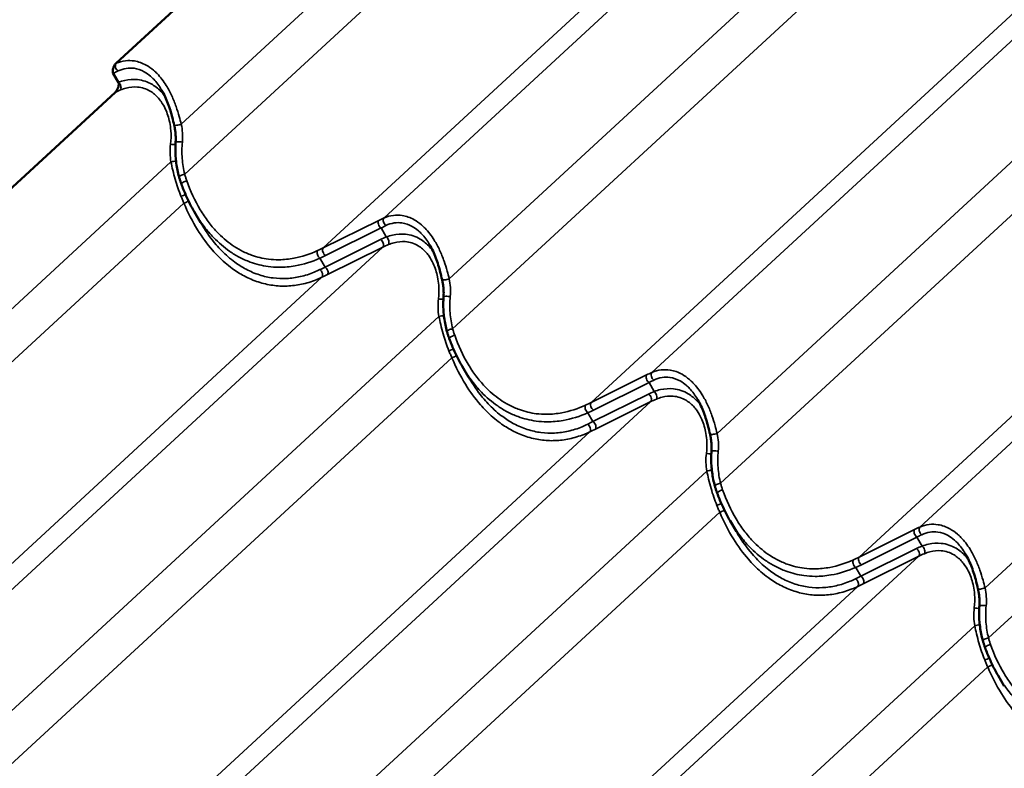
# Model space of a CAD drawing. Units: inches. Extents: x 0.6 to 33.8, y 0.4 to 21.4.
# Drawn here: x 23 to 25.7, y 14.2 to 16.3 of the extents above; entities that cross this region are included whole.
import ezdxf

# ---------------------------------------------------------------- set-up
doc = ezdxf.new("R2010")
doc.units = ezdxf.units.IN
doc.header["$LTSCALE"] = 2
doc.header["$MEASUREMENT"] = 0
doc.layers.add('Visible (ANSI)', color=7, linetype='Continuous', lineweight=50)
doc.layers.add('Visible Narrow (ANSI)', color=7, linetype='Continuous', lineweight=35)

msp = doc.modelspace()

# ---------------------------------------------------------------- linework, layer by layer
at = {"layer": 'Visible (ANSI)'}
for p, q in [((23.22704, 16.21682), (24.46971, 17.36369)), ((23.23349, 16.16315), (23.21887, 16.18833)), ((21.98144, 14.9877), (23.22411, 16.13457)), ((23.46477, 15.76834), (23.44702, 15.79891)), ((24.21901, 15.33288), (24.20127, 15.36344)), ((24.97326, 14.89741), (24.95552, 14.92798)), ((25.72751, 14.46195), (25.70976, 14.49251))]:
    msp.add_line(p, q, dxfattribs=at)
for points, knots in [([(23.22704, 16.21682), (23.2259, 16.21576), (23.22484, 16.21449), (23.22244, 16.21103), (23.22117, 16.2086), (23.21907, 16.20326), (23.21831, 16.20042), (23.21762, 16.19563), (23.21756, 16.19354), (23.21799, 16.19044), (23.21833, 16.18926), (23.21887, 16.18833)], [-0.67692789, -0.67692789, -0.67692789, -0.67692789, -0.56992604, -0.56992604, -0.40847275, -0.40847275, -0.23673795, -0.23673795, -0.09774039, -0.09774039, 0, 0, 0, 0]), ([(23.23349, 16.16315), (23.23402, 16.16223), (23.23433, 16.16107), (23.23467, 16.15783), (23.23447, 16.15548), (23.23331, 16.15022), (23.23232, 16.14736), (23.23002, 16.14244), (23.22878, 16.14026), (23.22637, 16.13693), (23.22527, 16.13564), (23.22411, 16.13457)], [-0.67692789, -0.67692789, -0.67692789, -0.67692789, -0.56992604, -0.56992604, -0.40847275, -0.40847275, -0.23673795, -0.23673795, -0.09774039, -0.09774039, 0, 0, 0, 0]), ([(23.39052, 16.0429), (23.38897, 16.04976), (23.38733, 16.05665), (23.3838, 16.07035), (23.38191, 16.07717), (23.37777, 16.09059), (23.37554, 16.0972), (23.37064, 16.11023), (23.36797, 16.11663), (23.36222, 16.12898), (23.35913, 16.13495), (23.35584, 16.14061)], [0, 0, 0, 0, 0.4142588, 0.4142588, 0.8285175, 0.8285175, 1.2427763, 1.2427763, 1.6570351, 1.6570351, 2.0712938, 2.0712938, 2.0712938, 2.0712938]), ([(23.39462, 15.99494), (23.39486, 15.99807), (23.39499, 16.00124), (23.39503, 16.00763), (23.39494, 16.01085), (23.39456, 16.01729), (23.39426, 16.0205), (23.39349, 16.02694), (23.39301, 16.03016), (23.39188, 16.03657), (23.39124, 16.03975), (23.39052, 16.0429)], [0, 0, 0, 0, 0.19988543, 0.19988543, 0.39977086, 0.39977086, 0.59965628, 0.59965628, 0.79954171, 0.79954171, 0.99942714, 0.99942714, 0.99942714, 0.99942714]), ([(23.40434, 15.89666), (23.4026, 15.9029), (23.40107, 15.90925), (23.39844, 15.92211), (23.39734, 15.92861), (23.39557, 15.94173), (23.3949, 15.94834), (23.39402, 15.96162), (23.3938, 15.96828), (23.39384, 15.98162), (23.3941, 15.98829), (23.39462, 15.99494)], [0, 0, 0, 0, 0.3648166, 0.3648166, 0.7296331, 0.7296331, 1.0944497, 1.0944497, 1.4592662, 1.4592662, 1.8240828, 1.8240828, 1.8240828, 1.8240828]), ([(23.41074, 15.87677), (23.41026, 15.87808), (23.4098, 15.87939), (23.40888, 15.88202), (23.40843, 15.88334), (23.40755, 15.88598), (23.40713, 15.88731), (23.40629, 15.88997), (23.40589, 15.8913), (23.4051, 15.89397), (23.40471, 15.89531), (23.40434, 15.89666)], [0, 0, 0, 0, 0.07817441, 0.07817441, 0.15634882, 0.15634882, 0.23452323, 0.23452323, 0.31269764, 0.31269764, 0.39087206, 0.39087206, 0.39087206, 0.39087206]), ([(23.44702, 15.79891), (23.44418, 15.8038), (23.44143, 15.80876), (23.43608, 15.81882), (23.43349, 15.82391), (23.42848, 15.83422), (23.42606, 15.83943), (23.42139, 15.84995), (23.41914, 15.85526), (23.41482, 15.86596), (23.41274, 15.87135), (23.41074, 15.87677)], [9.4185576, 9.4185576, 9.4185576, 9.4185576, 9.7525895, 9.7525895, 10.0866215, 10.0866215, 10.4206534, 10.4206534, 10.7546854, 10.7546854, 11.0887173, 11.0887173, 11.0887173, 11.0887173]), ([(24.14477, 15.60743), (24.14321, 15.61429), (24.14158, 15.62118), (24.13805, 15.63489), (24.13615, 15.64171), (24.13202, 15.65512), (24.12979, 15.66174), (24.12488, 15.67477), (24.12222, 15.68116), (24.11647, 15.69352), (24.11338, 15.69948), (24.11009, 15.70515)], [0, 0, 0, 0, 0.4142588, 0.4142588, 0.8285175, 0.8285175, 1.2427763, 1.2427763, 1.6570351, 1.6570351, 2.0712938, 2.0712938, 2.0712938, 2.0712938]), ([(24.14886, 15.55947), (24.14911, 15.5626), (24.14924, 15.56578), (24.14928, 15.57217), (24.14919, 15.57538), (24.1488, 15.58182), (24.14851, 15.58504), (24.14774, 15.59148), (24.14726, 15.5947), (24.14613, 15.6011), (24.14548, 15.60428), (24.14477, 15.60743)], [0, 0, 0, 0, 0.19988543, 0.19988543, 0.39977086, 0.39977086, 0.59965628, 0.59965628, 0.79954171, 0.79954171, 0.99942714, 0.99942714, 0.99942714, 0.99942714]), ([(24.15858, 15.46119), (24.15685, 15.46744), (24.15532, 15.47379), (24.15269, 15.48664), (24.15159, 15.49315), (24.14981, 15.50626), (24.14915, 15.51287), (24.14826, 15.52615), (24.14805, 15.53282), (24.14809, 15.54615), (24.14835, 15.55282), (24.14886, 15.55947)], [0, 0, 0, 0, 0.3648166, 0.3648166, 0.7296331, 0.7296331, 1.0944497, 1.0944497, 1.4592662, 1.4592662, 1.8240828, 1.8240828, 1.8240828, 1.8240828]), ([(24.16499, 15.44131), (24.16451, 15.44261), (24.16404, 15.44392), (24.16312, 15.44655), (24.16268, 15.44787), (24.1618, 15.45052), (24.16137, 15.45184), (24.16054, 15.4545), (24.16013, 15.45584), (24.15934, 15.45851), (24.15896, 15.45985), (24.15858, 15.46119)], [0, 0, 0, 0, 0.07817441, 0.07817441, 0.15634882, 0.15634882, 0.23452323, 0.23452323, 0.31269764, 0.31269764, 0.39087206, 0.39087206, 0.39087206, 0.39087206]), ([(24.20127, 15.36344), (24.19843, 15.36833), (24.19567, 15.37329), (24.19033, 15.38335), (24.18774, 15.38845), (24.18273, 15.39876), (24.18031, 15.40397), (24.17564, 15.41449), (24.17339, 15.4198), (24.16906, 15.4305), (24.16698, 15.43589), (24.16499, 15.44131)], [9.4185576, 9.4185576, 9.4185576, 9.4185576, 9.7525895, 9.7525895, 10.0866215, 10.0866215, 10.4206534, 10.4206534, 10.7546854, 10.7546854, 11.0887173, 11.0887173, 11.0887173, 11.0887173]), ([(24.89902, 15.17197), (24.89746, 15.17883), (24.89583, 15.18572), (24.8923, 15.19943), (24.8904, 15.20624), (24.88627, 15.21966), (24.88403, 15.22627), (24.87913, 15.2393), (24.87647, 15.2457), (24.87072, 15.25805), (24.86763, 15.26402), (24.86434, 15.26968)], [0, 0, 0, 0, 0.4142588, 0.4142588, 0.8285175, 0.8285175, 1.2427763, 1.2427763, 1.6570351, 1.6570351, 2.0712938, 2.0712938, 2.0712938, 2.0712938]), ([(24.90311, 15.12401), (24.90335, 15.12714), (24.90348, 15.13031), (24.90352, 15.1367), (24.90343, 15.13992), (24.90305, 15.14636), (24.90276, 15.14957), (24.90198, 15.15601), (24.9015, 15.15923), (24.90038, 15.16564), (24.89973, 15.16882), (24.89902, 15.17197)], [0, 0, 0, 0, 0.19988543, 0.19988543, 0.39977086, 0.39977086, 0.59965628, 0.59965628, 0.79954171, 0.79954171, 0.99942714, 0.99942714, 0.99942714, 0.99942714]), ([(24.91283, 15.02573), (24.9111, 15.03197), (24.90957, 15.03832), (24.90694, 15.05118), (24.90583, 15.05768), (24.90406, 15.0708), (24.90339, 15.07741), (24.90251, 15.09069), (24.9023, 15.09735), (24.90234, 15.11069), (24.9026, 15.11736), (24.90311, 15.12401)], [0, 0, 0, 0, 0.3648166, 0.3648166, 0.7296331, 0.7296331, 1.0944497, 1.0944497, 1.4592662, 1.4592662, 1.8240828, 1.8240828, 1.8240828, 1.8240828]), ([(24.91924, 15.00584), (24.91876, 15.00715), (24.91829, 15.00846), (24.91737, 15.01109), (24.91692, 15.01241), (24.91605, 15.01505), (24.91562, 15.01638), (24.91479, 15.01904), (24.91438, 15.02037), (24.91359, 15.02304), (24.91321, 15.02438), (24.91283, 15.02573)], [0, 0, 0, 0, 0.07817441, 0.07817441, 0.15634882, 0.15634882, 0.23452323, 0.23452323, 0.31269764, 0.31269764, 0.39087206, 0.39087206, 0.39087206, 0.39087206]), ([(24.95552, 14.92798), (24.95268, 14.93287), (24.94992, 14.93783), (24.94458, 14.94789), (24.94199, 14.95298), (24.93698, 14.96329), (24.93456, 14.9685), (24.92989, 14.97903), (24.92764, 14.98433), (24.92331, 14.99503), (24.92123, 15.00042), (24.91924, 15.00584)], [9.4185576, 9.4185576, 9.4185576, 9.4185576, 9.7525895, 9.7525895, 10.0866215, 10.0866215, 10.4206534, 10.4206534, 10.7546854, 10.7546854, 11.0887173, 11.0887173, 11.0887173, 11.0887173]), ([(25.65326, 14.7365), (25.65171, 14.74336), (25.65008, 14.75025), (25.64655, 14.76396), (25.64465, 14.77078), (25.64052, 14.78419), (25.63828, 14.79081), (25.63338, 14.80384), (25.63071, 14.81023), (25.62496, 14.82259), (25.62188, 14.82855), (25.61858, 14.83422)], [0, 0, 0, 0, 0.4142588, 0.4142588, 0.8285175, 0.8285175, 1.2427763, 1.2427763, 1.6570351, 1.6570351, 2.0712938, 2.0712938, 2.0712938, 2.0712938]), ([(25.65736, 14.68854), (25.6576, 14.69167), (25.65773, 14.69485), (25.65777, 14.70124), (25.65768, 14.70445), (25.6573, 14.71089), (25.657, 14.71411), (25.65623, 14.72055), (25.65575, 14.72377), (25.65462, 14.73017), (25.65398, 14.73335), (25.65326, 14.7365)], [0, 0, 0, 0, 0.19988543, 0.19988543, 0.39977086, 0.39977086, 0.59965628, 0.59965628, 0.79954171, 0.79954171, 0.99942714, 0.99942714, 0.99942714, 0.99942714]), ([(25.66708, 14.59026), (25.66534, 14.59651), (25.66381, 14.60286), (25.66118, 14.61571), (25.66008, 14.62222), (25.65831, 14.63533), (25.65764, 14.64195), (25.65676, 14.65522), (25.65654, 14.66189), (25.65659, 14.67522), (25.65684, 14.68189), (25.65736, 14.68854)], [0, 0, 0, 0, 0.3648166, 0.3648166, 0.7296331, 0.7296331, 1.0944497, 1.0944497, 1.4592662, 1.4592662, 1.8240828, 1.8240828, 1.8240828, 1.8240828]), ([(25.67349, 14.57038), (25.67301, 14.57169), (25.67254, 14.573), (25.67162, 14.57562), (25.67117, 14.57694), (25.67029, 14.57959), (25.66987, 14.58091), (25.66903, 14.58357), (25.66863, 14.58491), (25.66784, 14.58758), (25.66745, 14.58892), (25.66708, 14.59026)], [0, 0, 0, 0, 0.07817441, 0.07817441, 0.15634882, 0.15634882, 0.23452323, 0.23452323, 0.31269764, 0.31269764, 0.39087206, 0.39087206, 0.39087206, 0.39087206]), ([(25.70976, 14.49251), (25.70693, 14.4974), (25.70417, 14.50237), (25.69882, 14.51242), (25.69623, 14.51752), (25.69122, 14.52783), (25.6888, 14.53304), (25.68413, 14.54356), (25.68188, 14.54887), (25.67756, 14.55957), (25.67548, 14.56496), (25.67349, 14.57038)], [9.4185576, 9.4185576, 9.4185576, 9.4185576, 9.7525895, 9.7525895, 10.0866215, 10.0866215, 10.4206534, 10.4206534, 10.7546854, 10.7546854, 11.0887173, 11.0887173, 11.0887173, 11.0887173])]:
    msp.add_open_spline(points, degree=3, knots=knots, dxfattribs=at)
at = {"layer": 'Visible Narrow (ANSI)'}
for p, q in [((23.41059, 16.04519), (24.62718, 17.16799)), ((23.42029, 15.90446), (24.66358, 17.05191)), ((23.98128, 15.78135), (25.22396, 16.92823)), ((23.81006, 15.69671), (25.05227, 16.84315)), ((24.16484, 15.60972), (25.38143, 16.73253)), ((24.17453, 15.469), (25.41783, 16.61645)), ((24.73553, 15.34589), (25.97821, 16.49276)), ((24.56431, 15.26125), (25.80651, 16.40769)), ((24.91909, 15.17426), (26.13568, 16.29706)), ((24.92878, 15.03354), (26.17208, 16.18098)), ((25.48978, 14.91042), (26.73246, 16.0573)), ((25.31855, 14.82578), (26.56076, 15.97222)), ((22.16499, 14.81607), (23.38158, 15.93887)), ((25.67333, 14.73879), (26.88993, 15.8616)), ((22.17468, 14.67534), (23.41798, 15.82279)), ((23.96635, 15.77429), (23.81006, 15.69671)), ((23.81683, 15.67529), (23.97312, 15.75287)), ((23.98773, 15.72769), (23.97312, 15.75287)), ((25.68303, 14.59807), (26.92633, 15.74552)), ((23.97159, 15.72053), (23.8153, 15.64295)), ((22.73568, 14.55223), (23.97836, 15.69911)), ((23.82207, 15.62153), (23.97836, 15.69911)), ((23.8153, 15.64295), (23.80091, 15.66775)), ((22.56446, 14.46759), (23.80666, 15.61403)), ((22.91924, 14.3806), (24.13583, 15.50341)), ((22.92893, 14.23988), (24.17223, 15.38733)), ((24.72059, 15.33882), (24.56431, 15.26125)), ((24.57108, 15.23983), (24.72736, 15.3174)), ((24.74198, 15.29222), (24.72736, 15.3174)), ((24.72584, 15.28506), (24.56955, 15.20749)), ((23.48993, 14.11677), (24.73261, 15.26364)), ((24.57632, 15.18607), (24.73261, 15.26364)), ((24.56955, 15.20749), (24.55515, 15.23229)), ((23.3187, 14.03213), (24.56091, 15.17857)), ((23.67348, 13.94514), (24.89008, 15.06794)), ((23.68318, 13.80441), (24.92648, 14.95186)), ((25.47484, 14.90336), (25.31855, 14.82578)), ((25.32532, 14.80436), (25.48161, 14.88194)), ((25.49623, 14.85676), (25.48161, 14.88194)), ((25.48008, 14.8496), (25.3238, 14.77202)), ((24.24418, 13.6813), (25.48685, 14.82818)), ((25.33057, 14.7506), (25.48685, 14.82818)), ((25.3238, 14.77202), (25.3094, 14.79682)), ((24.07295, 13.59666), (25.31516, 14.7431)), ((24.42773, 13.50967), (25.64432, 14.63248)), ((24.43743, 13.36895), (25.68072, 14.5164))]:
    msp.add_line(p, q, dxfattribs=at)
for centre, major_axis, ratio, start_param, end_param in [((23.23487, 16.20646), (-0.00546, 0.01217), 0.6928769, 0.319948, 2.3367105), ((23.16674, 16.10066), (0.14874, 0.10935), 0.2501689, 0.9385161, 1.0369914), ((23.23243, 16.15209), (0.00491, -0.0124), 0.5661816, 0.3901961, 2.4069586), ((23.41209, 16.0659), (-0.23963, 0.00841), 0.4251833, 5.530518, 5.6289933), ((23.40352, 16.04585), (-0.013, -0.00295), 0.1917513, 0, 2.1012265), ((23.40791, 15.99391), (-0.01329, 0.00103), 0.133292, 4.2739835, 6.2831853), ((23.38576, 15.99027), (0.01328, -0.00123), 0.1683981, 4.3042873, 5.4131218), ((23.38865, 15.93821), (-0.0131, -0.00251), 0.1724232, 4.113974, 5.2489826), ((23.41718, 15.90023), (-0.01285, -0.00357), 0.2563511, 4.3979453, 6.2831853), ((23.42326, 15.88137), (-0.01251, -0.0046), 0.26526, 4.3946604, 6.2831853), ((23.4136, 15.84577), (0.01244, 0.00479), 0.1435982, 4.3399422, 5.444056), ((23.42109, 15.82703), (-0.01232, -0.00511), 0.2170002, 1.2274348, 2.4108061), ((23.97418, 15.76393), (-0.00593, 0.01194), 0.6230028, 0.2941477, 2.357251), ((23.91316, 15.67555), (-0.16005, -0.11639), 0.2854836, 4.0777804, 4.1762557), ((23.98912, 15.77099), (-0.00546, 0.01217), 0.6928769, 0.319948, 2.3367105), ((23.92099, 15.66519), (0.14874, 0.10935), 0.2501689, 0.9385161, 1.0369914), ((24.1674, 15.64149), (-0.24934, 0.01791), 0.4358715, 5.5477988, 5.6462742), ((23.97053, 15.70947), (0.00593, -0.01194), 0.6230028, 0.2941477, 2.357251), ((23.98667, 15.71663), (0.00491, -0.0124), 0.5661816, 0.3901961, 2.4069586), ((23.80197, 15.67881), (-0.00549, 0.01215), 0.5995924, 0.3353752, 2.3795557), ((23.34063, 15.87899), (0.59805, -0.0341), 0.4317179, 5.5980132, 5.6392193), ((23.81789, 15.68635), (-0.00593, 0.01194), 0.6230028, 0.2941477, 2.357251), ((24.16634, 15.63043), (-0.23963, 0.00841), 0.4251833, 5.530518, 5.6289933), ((23.33957, 15.86793), (0.60773, -0.04366), 0.4358715, 5.605068, 5.6462742), ((23.94388, 15.87254), (-0.37879, -0.27664), 0.271582, 0.9943318, 1.035538), ((23.79883, 15.62439), (0.00574, -0.01204), 0.6534032, 0.3042516, 2.3484321), ((23.81424, 15.63189), (0.00593, -0.01194), 0.6230028, 0.2941477, 2.357251), ((23.95171, 15.86218), (0.39009, 0.28368), 0.2854836, 4.1350495, 4.1762557), ((24.15777, 15.61038), (-0.013, -0.00295), 0.1917513, 0, 2.1012265), ((24.14001, 15.5548), (0.01328, -0.00123), 0.1683981, 4.3042873, 5.4131218), ((24.16216, 15.55844), (-0.01329, 0.00103), 0.133292, 4.2739835, 6.2831853), ((24.1429, 15.50275), (-0.0131, -0.00251), 0.1724232, 4.113974, 5.2489826), ((24.17143, 15.46476), (-0.01285, -0.00357), 0.2563511, 4.3979453, 6.2831853), ((24.17751, 15.44591), (-0.01251, -0.0046), 0.26526, 4.3946604, 6.2831853), ((24.16785, 15.41031), (0.01244, 0.00479), 0.1435982, 4.3399422, 5.444056), ((24.17533, 15.39156), (-0.01232, -0.00511), 0.2170002, 1.2274348, 2.4108061), ((24.72842, 15.32846), (-0.00593, 0.01194), 0.6230028, 0.2941477, 2.357251), ((24.6674, 15.24009), (-0.16005, -0.11639), 0.2854836, 4.0777804, 4.1762557), ((24.74336, 15.33553), (-0.00546, 0.01217), 0.6928769, 0.319948, 2.3367105), ((24.67523, 15.22973), (0.14874, 0.10935), 0.2501689, 0.9385161, 1.0369914), ((24.92165, 15.20603), (-0.24934, 0.01791), 0.4358715, 5.5477988, 5.6462742), ((24.72478, 15.274), (0.00593, -0.01194), 0.6230028, 0.2941477, 2.357251), ((24.74092, 15.28116), (0.00491, -0.0124), 0.5661816, 0.3901961, 2.4069586), ((24.55621, 15.24335), (-0.00549, 0.01215), 0.5995924, 0.3353752, 2.3795557), ((24.09487, 15.44352), (0.59805, -0.0341), 0.4317179, 5.5980132, 5.6392193), ((24.57214, 15.25089), (-0.00593, 0.01194), 0.6230028, 0.2941477, 2.357251), ((24.92059, 15.19497), (-0.23963, 0.00841), 0.4251833, 5.530518, 5.6289933), ((24.09381, 15.43246), (0.60773, -0.04366), 0.4358715, 5.605068, 5.6462742), ((24.69813, 15.43708), (-0.37879, -0.27664), 0.271582, 0.9943318, 1.035538), ((24.55308, 15.18893), (0.00574, -0.01204), 0.6534032, 0.3042516, 2.3484321), ((24.56849, 15.19643), (0.00593, -0.01194), 0.6230028, 0.2941477, 2.357251), ((24.70596, 15.42672), (0.39009, 0.28368), 0.2854836, 4.1350495, 4.1762557), ((24.91202, 15.17492), (-0.013, -0.00295), 0.1917513, 0, 2.1012265), ((24.89425, 15.11934), (0.01328, -0.00123), 0.1683981, 4.3042873, 5.4131218), ((24.9164, 15.12298), (-0.01329, 0.00103), 0.133292, 4.2739835, 6.2831853), ((24.89714, 15.06728), (-0.0131, -0.00251), 0.1724232, 4.113974, 5.2489826), ((24.92568, 15.0293), (-0.01285, -0.00357), 0.2563511, 4.3979453, 6.2831853), ((24.93175, 15.01044), (-0.01251, -0.0046), 0.26526, 4.3946604, 6.2831853), ((24.9221, 14.97484), (0.01244, 0.00479), 0.1435982, 4.3399422, 5.444056), ((24.92958, 14.9561), (-0.01232, -0.00511), 0.2170002, 1.2274348, 2.4108061), ((25.48267, 14.893), (-0.00593, 0.01194), 0.6230028, 0.2941477, 2.357251), ((25.42165, 14.80462), (-0.16005, -0.11639), 0.2854836, 4.0777804, 4.1762557), ((25.42948, 14.79426), (0.14874, 0.10935), 0.2501689, 0.9385161, 1.0369914), ((25.49761, 14.90006), (-0.00546, 0.01217), 0.6928769, 0.319948, 2.3367105), ((25.67589, 14.77056), (-0.24934, 0.01791), 0.4358715, 5.5477988, 5.6462742), ((25.47902, 14.83854), (0.00593, -0.01194), 0.6230028, 0.2941477, 2.357251), ((25.67483, 14.7595), (-0.23963, 0.00841), 0.4251833, 5.530518, 5.6289933), ((25.49517, 14.8457), (0.00491, -0.0124), 0.5661816, 0.3901961, 2.4069586), ((25.31046, 14.80788), (-0.00549, 0.01215), 0.5995924, 0.3353752, 2.3795557), ((24.84912, 15.00806), (0.59805, -0.0341), 0.4317179, 5.5980132, 5.6392193), ((24.84806, 14.997), (0.60773, -0.04366), 0.4358715, 5.605068, 5.6462742), ((25.32638, 14.81542), (-0.00593, 0.01194), 0.6230028, 0.2941477, 2.357251), ((25.45238, 15.00161), (-0.37879, -0.27664), 0.271582, 0.9943318, 1.035538), ((25.30733, 14.75346), (0.00574, -0.01204), 0.6534032, 0.3042516, 2.3484321), ((25.46021, 14.99125), (0.39009, 0.28368), 0.2854836, 4.1350495, 4.1762557), ((25.32274, 14.76096), (0.00593, -0.01194), 0.6230028, 0.2941477, 2.357251), ((25.66627, 14.73945), (-0.013, -0.00295), 0.1917513, 0, 2.1012265), ((25.6485, 14.68387), (0.01328, -0.00123), 0.1683981, 4.3042873, 5.4131218), ((25.67065, 14.68751), (-0.01329, 0.00103), 0.133292, 4.2739835, 6.2831853), ((25.65139, 14.63182), (-0.0131, -0.00251), 0.1724232, 4.113974, 5.2489826), ((25.67993, 14.59383), (-0.01285, -0.00357), 0.2563511, 4.3979453, 6.2831853), ((25.686, 14.57498), (-0.01251, -0.0046), 0.26526, 4.3946604, 6.2831853), ((25.67635, 14.53938), (0.01244, 0.00479), 0.1435982, 4.3399422, 5.444056), ((25.68383, 14.52064), (-0.01232, -0.00511), 0.2170002, 1.2274348, 2.4108061)]:
    msp.add_ellipse(centre, major_axis=major_axis, ratio=ratio, start_param=start_param, end_param=end_param, dxfattribs=at)
for points, knots in [([(23.41059, 16.04519), (23.40879, 16.05237), (23.40689, 16.05963), (23.40217, 16.07635), (23.39924, 16.08581), (23.39236, 16.10541), (23.38828, 16.11568), (23.37912, 16.13555), (23.37403, 16.14514), (23.36079, 16.16653), (23.35212, 16.1779), (23.34258, 16.18768), (23.33932, 16.19101), (23.33596, 16.19416), (23.32594, 16.20272), (23.31897, 16.20762), (23.30101, 16.21764), (23.28974, 16.2216), (23.27009, 16.22479), (23.26167, 16.22495), (23.24423, 16.22292), (23.23532, 16.22042), (23.22704, 16.21682)], [0, 0, 0, 0, 0.4048175, 0.4048175, 0.9326163, 0.9326163, 1.5189829, 1.5189829, 2.1053547, 2.1053547, 2.9116895, 2.9116895, 2.9116895, 3.1870715, 3.1870715, 3.7180243, 3.7180243, 4.5242663, 4.5242663, 5.1374022, 5.1374022, 5.823379, 5.823379, 5.823379, 5.823379]), ([(23.23257, 16.1953), (23.23981, 16.19882), (23.24759, 16.20134), (23.26278, 16.20367), (23.27011, 16.20376), (23.28718, 16.20138), (23.29695, 16.19808), (23.31248, 16.18943), (23.3185, 16.18516), (23.32714, 16.17762), (23.33002, 16.17485), (23.33283, 16.17189), (23.34104, 16.16324), (23.34846, 16.15311), (23.35529, 16.14156), (23.35557, 16.14109), (23.35584, 16.14061)], [-5.823379, -5.823379, -5.823379, -5.823379, -5.1374022, -5.1374022, -4.5242663, -4.5242663, -3.7180243, -3.7180243, -3.1870715, -3.1870715, -2.9116895, -2.9116895, -2.9116895, -2.1053547, -2.1053547, -2.0712938, -2.0712938, -2.0712938, -2.0712938]), ([(23.36467, 16.12371), (23.36195, 16.12742), (23.35907, 16.13099), (23.35603, 16.13437), (23.34796, 16.14336), (23.33882, 16.15099), (23.3162, 16.16455), (23.30188, 16.16929), (23.2756, 16.17205), (23.2634, 16.1712), (23.24535, 16.16716), (23.23937, 16.16535), (23.23349, 16.16315)], [2.6356022, 2.6356022, 2.6356022, 2.6356022, 2.9116339, 2.9116339, 2.9116339, 3.6459456, 3.6459456, 4.618986, 4.618986, 5.4208279, 5.4208279, 5.8232678, 5.8232678, 5.8232678, 5.8232678]), ([(23.23964, 16.14168), (23.24483, 16.14382), (23.2501, 16.14561), (23.26596, 16.14973), (23.27665, 16.15081), (23.29958, 16.14896), (23.31203, 16.14502), (23.33157, 16.13327), (23.33943, 16.12657), (23.34634, 16.11861), (23.34903, 16.11551), (23.35157, 16.11223), (23.35829, 16.10256), (23.36218, 16.09575), (23.37108, 16.07664), (23.3752, 16.06375), (23.37944, 16.04272), (23.38052, 16.03494), (23.38211, 16.01447), (23.38191, 16.00152), (23.3803, 15.9887)], [-5.8232678, -5.8232678, -5.8232678, -5.8232678, -5.4208279, -5.4208279, -4.618986, -4.618986, -3.6459456, -3.6459456, -2.9116339, -2.9116339, -2.9116339, -2.6258006, -2.6258006, -2.1066437, -2.1066437, -1.2549889, -1.2549889, -0.7736647, -0.7736647, 0, 0, 0, 0]), ([(23.41368, 15.99508), (23.41455, 16.00357), (23.41463, 16.01223), (23.41346, 16.02902), (23.41224, 16.03726), (23.41059, 16.04519)], [0, 0, 0, 0, 0.50590823, 0.50590823, 0.99942714, 0.99942714, 0.99942714, 0.99942714]), ([(23.42029, 15.90446), (23.41848, 15.91163), (23.41697, 15.91896), (23.41457, 15.93385), (23.41368, 15.94141), (23.41311, 15.94903), (23.41254, 15.95666), (23.41229, 15.96434), (23.41247, 15.97972), (23.41289, 15.98742), (23.41368, 15.99508)], [0, 0, 0, 0, 0.4560207, 0.4560207, 0.9120414, 0.9120414, 0.9120414, 1.3680621, 1.3680621, 1.8240828, 1.8240828, 1.8240828, 1.8240828]), ([(23.3803, 15.9887), (23.37926, 15.98042), (23.37888, 15.97195), (23.37937, 15.95524), (23.38024, 15.9469), (23.38158, 15.93887)], [-0.99943129, -0.99943129, -0.99943129, -0.99943129, -0.4990595, -0.4990595, 0, 0, 0, 0]), ([(23.38158, 15.93887), (23.38318, 15.9313), (23.38487, 15.92368), (23.38875, 15.90742), (23.39098, 15.89875), (23.39344, 15.89011), (23.39574, 15.882), (23.39824, 15.87392), (23.40365, 15.85796), (23.40657, 15.85009), (23.40972, 15.84237)], [-1.8293764, -1.8293764, -1.8293764, -1.8293764, -1.4011872, -1.4011872, -0.9146882, -0.9146882, -0.9146882, -0.4573441, -0.4573441, 0, 0, 0, 0]), ([(23.42601, 15.88597), (23.42493, 15.889), (23.42392, 15.89206), (23.42201, 15.89823), (23.42111, 15.90134), (23.42029, 15.90446)], [0, 0, 0, 0, 0.19543603, 0.19543603, 0.39087206, 0.39087206, 0.39087206, 0.39087206]), ([(23.79438, 15.6892), (23.77284, 15.67935), (23.75047, 15.67196), (23.71376, 15.66508), (23.69955, 15.66365), (23.67556, 15.66346), (23.66568, 15.66401), (23.6397, 15.66725), (23.62369, 15.67107), (23.59821, 15.68027), (23.58838, 15.68462), (23.57879, 15.6897), (23.57024, 15.69422), (23.56188, 15.69932), (23.53854, 15.71551), (23.52403, 15.72805), (23.50193, 15.75133), (23.49372, 15.76108), (23.47815, 15.78186), (23.4708, 15.79287), (23.4489, 15.82961), (23.43619, 15.85728), (23.42601, 15.88597)], [0, 0, 0, 0, 1.7154898, 1.7154898, 2.7879387, 2.7879387, 3.5348152, 3.5348152, 4.7596262, 4.7596262, 5.5443587, 5.5443587, 5.5443587, 6.2432555, 6.2432555, 7.5539022, 7.5539022, 8.3977217, 8.3977217, 9.2415412, 9.2415412, 11.0887173, 11.0887173, 11.0887173, 11.0887173]), ([(23.40972, 15.84237), (23.41106, 15.83907), (23.41242, 15.83578), (23.41518, 15.82926), (23.41657, 15.82601), (23.41798, 15.82279)], [-0.39087206, -0.39087206, -0.39087206, -0.39087206, -0.19543603, -0.19543603, 0, 0, 0, 0]), ([(23.41798, 15.82279), (23.42908, 15.79678), (23.44192, 15.77154), (23.46921, 15.72732), (23.4833, 15.70796), (23.50368, 15.68454), (23.50905, 15.67874), (23.52706, 15.66052), (23.54025, 15.64908), (23.56484, 15.63109), (23.57615, 15.62397), (23.58768, 15.61783), (23.60064, 15.61093), (23.61388, 15.60526), (23.64074, 15.59643), (23.65434, 15.59328), (23.68145, 15.58949), (23.69507, 15.58882), (23.72215, 15.58986), (23.73561, 15.59158), (23.76297, 15.59737), (23.77684, 15.60162), (23.79579, 15.60911), (23.80126, 15.61148), (23.80666, 15.61403)], [-11.0888643, -11.0888643, -11.0888643, -11.0888643, -9.4745851, -9.4745851, -8.0476508, -8.0476508, -7.5557439, -7.5557439, -6.4386327, -6.4386327, -5.5444321, -5.5444321, -5.5444321, -4.5387762, -4.5387762, -3.5331203, -3.5331203, -2.5274644, -2.5274644, -1.5218085, -1.5218085, -0.4443784, -0.4443784, 0, 0, 0, 0]), ([(23.44702, 15.79891), (23.44851, 15.79634), (23.45003, 15.79379), (23.45889, 15.77922), (23.46672, 15.7677), (23.48329, 15.74595), (23.49201, 15.73573), (23.51549, 15.7113), (23.53089, 15.6981), (23.55562, 15.68102), (23.56447, 15.67562), (23.57352, 15.67083), (23.58367, 15.66544), (23.59407, 15.66081), (23.62101, 15.65095), (23.63792, 15.64679), (23.66534, 15.64312), (23.67577, 15.64243), (23.70107, 15.64234), (23.71605, 15.64365), (23.75472, 15.65037), (23.77825, 15.65777), (23.80091, 15.66775)], [-9.4185576, -9.4185576, -9.4185576, -9.4185576, -9.2415412, -9.2415412, -8.3977217, -8.3977217, -7.5539022, -7.5539022, -6.2432555, -6.2432555, -5.5443587, -5.5443587, -5.5443587, -4.7596262, -4.7596262, -3.5348152, -3.5348152, -2.7879387, -2.7879387, -1.7154898, -1.7154898, 0, 0, 0, 0]), ([(24.16484, 15.60972), (24.16304, 15.6169), (24.16114, 15.62416), (24.15642, 15.64088), (24.15349, 15.65034), (24.14661, 15.66995), (24.14253, 15.68022), (24.13337, 15.70008), (24.12828, 15.70968), (24.11503, 15.73107), (24.10637, 15.74244), (24.09682, 15.75221), (24.09356, 15.75555), (24.09021, 15.75869), (24.08018, 15.76726), (24.07322, 15.77215), (24.05526, 15.78217), (24.04399, 15.78613), (24.02434, 15.78933), (24.01591, 15.78949), (23.99848, 15.78745), (23.98957, 15.78496), (23.98128, 15.78135)], [0, 0, 0, 0, 0.4048175, 0.4048175, 0.9326163, 0.9326163, 1.5189829, 1.5189829, 2.1053547, 2.1053547, 2.9116895, 2.9116895, 2.9116895, 3.1870715, 3.1870715, 3.7180243, 3.7180243, 4.5242663, 4.5242663, 5.1374022, 5.1374022, 5.823379, 5.823379, 5.823379, 5.823379]), ([(23.80041, 15.63551), (23.79528, 15.63299), (23.79008, 15.63064), (23.7721, 15.62321), (23.75894, 15.61896), (23.73298, 15.61306), (23.72022, 15.61126), (23.69456, 15.60995), (23.68165, 15.61044), (23.65599, 15.61379), (23.64312, 15.61667), (23.61771, 15.62488), (23.6052, 15.63019), (23.59295, 15.6367), (23.58206, 15.64249), (23.57139, 15.64923), (23.54818, 15.66629), (23.53574, 15.67717), (23.51877, 15.69453), (23.51372, 15.70006), (23.49453, 15.72241), (23.48129, 15.7409), (23.46774, 15.76327), (23.46625, 15.7658), (23.46477, 15.76834)], [0, 0, 0, 0, 0.4443784, 0.4443784, 1.5218085, 1.5218085, 2.5274644, 2.5274644, 3.5331203, 3.5331203, 4.5387762, 4.5387762, 5.5444321, 5.5444321, 5.5444321, 6.4386327, 6.4386327, 7.5557439, 7.5557439, 8.0476508, 8.0476508, 9.4745851, 9.4745851, 9.6547555, 9.6547555, 9.6547555, 9.6547555]), ([(23.98682, 15.75983), (23.99406, 15.76335), (24.00183, 15.76587), (24.01702, 15.76821), (24.02436, 15.76829), (24.04143, 15.76591), (24.0512, 15.76261), (24.06673, 15.75396), (24.07274, 15.74969), (24.08139, 15.74216), (24.08427, 15.73938), (24.08707, 15.73643), (24.09528, 15.72777), (24.10271, 15.71764), (24.10954, 15.70609), (24.10982, 15.70562), (24.11009, 15.70515)], [-5.823379, -5.823379, -5.823379, -5.823379, -5.1374022, -5.1374022, -4.5242663, -4.5242663, -3.7180243, -3.7180243, -3.1870715, -3.1870715, -2.9116895, -2.9116895, -2.9116895, -2.1053547, -2.1053547, -2.0712938, -2.0712938, -2.0712938, -2.0712938]), ([(24.11892, 15.68824), (24.1162, 15.69196), (24.11331, 15.69552), (24.11028, 15.6989), (24.10221, 15.70789), (24.09307, 15.71553), (24.07045, 15.72909), (24.05612, 15.73382), (24.02985, 15.73659), (24.01765, 15.73574), (23.9996, 15.73169), (23.99362, 15.72989), (23.98773, 15.72769)], [2.6356022, 2.6356022, 2.6356022, 2.6356022, 2.9116339, 2.9116339, 2.9116339, 3.6459456, 3.6459456, 4.618986, 4.618986, 5.4208279, 5.4208279, 5.8232678, 5.8232678, 5.8232678, 5.8232678]), ([(23.99389, 15.70622), (23.99908, 15.70836), (24.00434, 15.71015), (24.02021, 15.71427), (24.03089, 15.71535), (24.05383, 15.7135), (24.06627, 15.70955), (24.08582, 15.69781), (24.09368, 15.6911), (24.10059, 15.68314), (24.10327, 15.68005), (24.10582, 15.67676), (24.11254, 15.6671), (24.11642, 15.66028), (24.12532, 15.64118), (24.12944, 15.62829), (24.13369, 15.60725), (24.13477, 15.59947), (24.13636, 15.579), (24.13616, 15.56605), (24.13455, 15.55324)], [-5.8232678, -5.8232678, -5.8232678, -5.8232678, -5.4208279, -5.4208279, -4.618986, -4.618986, -3.6459456, -3.6459456, -2.9116339, -2.9116339, -2.9116339, -2.6258006, -2.6258006, -2.1066437, -2.1066437, -1.2549889, -1.2549889, -0.7736647, -0.7736647, 0, 0, 0, 0]), ([(24.16792, 15.55961), (24.1688, 15.5681), (24.16888, 15.57676), (24.16771, 15.59356), (24.16649, 15.60179), (24.16484, 15.60972)], [0, 0, 0, 0, 0.50590823, 0.50590823, 0.99942714, 0.99942714, 0.99942714, 0.99942714]), ([(24.13455, 15.55324), (24.13351, 15.54495), (24.13313, 15.53649), (24.13362, 15.51978), (24.13449, 15.51143), (24.13583, 15.50341)], [-0.99943129, -0.99943129, -0.99943129, -0.99943129, -0.4990595, -0.4990595, 0, 0, 0, 0]), ([(24.17453, 15.469), (24.17273, 15.47617), (24.17122, 15.4835), (24.16882, 15.49839), (24.16793, 15.50595), (24.16736, 15.51357), (24.16679, 15.52119), (24.16654, 15.52888), (24.16671, 15.54426), (24.16714, 15.55196), (24.16792, 15.55961)], [0, 0, 0, 0, 0.4560207, 0.4560207, 0.9120414, 0.9120414, 0.9120414, 1.3680621, 1.3680621, 1.8240828, 1.8240828, 1.8240828, 1.8240828]), ([(24.13583, 15.50341), (24.13743, 15.49584), (24.13912, 15.48822), (24.143, 15.47196), (24.14523, 15.46328), (24.14768, 15.45465), (24.14999, 15.44653), (24.15248, 15.43845), (24.1579, 15.4225), (24.16082, 15.41462), (24.16396, 15.4069)], [-1.8293764, -1.8293764, -1.8293764, -1.8293764, -1.4011872, -1.4011872, -0.9146882, -0.9146882, -0.9146882, -0.4573441, -0.4573441, 0, 0, 0, 0]), ([(24.18026, 15.4505), (24.17918, 15.45354), (24.17816, 15.4566), (24.17625, 15.46277), (24.17536, 15.46587), (24.17453, 15.469)], [0, 0, 0, 0, 0.19543603, 0.19543603, 0.39087206, 0.39087206, 0.39087206, 0.39087206]), ([(24.54863, 15.25374), (24.52708, 15.24388), (24.50472, 15.2365), (24.46801, 15.22961), (24.4538, 15.22818), (24.42981, 15.22799), (24.41992, 15.22855), (24.39395, 15.23178), (24.37794, 15.2356), (24.35246, 15.24481), (24.34263, 15.24916), (24.33304, 15.25423), (24.32449, 15.25876), (24.31613, 15.26385), (24.29279, 15.28004), (24.27828, 15.29259), (24.25617, 15.31586), (24.24797, 15.32562), (24.2324, 15.34639), (24.22505, 15.3574), (24.20315, 15.39414), (24.19044, 15.42181), (24.18026, 15.4505)], [0, 0, 0, 0, 1.7154898, 1.7154898, 2.7879387, 2.7879387, 3.5348152, 3.5348152, 4.7596262, 4.7596262, 5.5443587, 5.5443587, 5.5443587, 6.2432555, 6.2432555, 7.5539022, 7.5539022, 8.3977217, 8.3977217, 9.2415412, 9.2415412, 11.0887173, 11.0887173, 11.0887173, 11.0887173]), ([(24.16396, 15.4069), (24.16531, 15.4036), (24.16667, 15.40032), (24.16942, 15.39379), (24.17082, 15.39055), (24.17223, 15.38733)], [-0.39087206, -0.39087206, -0.39087206, -0.39087206, -0.19543603, -0.19543603, 0, 0, 0, 0]), ([(24.17223, 15.38733), (24.18333, 15.36131), (24.19616, 15.33607), (24.22346, 15.29185), (24.23755, 15.2725), (24.25792, 15.24908), (24.26329, 15.24328), (24.2813, 15.22506), (24.2945, 15.21361), (24.31909, 15.19563), (24.33039, 15.18851), (24.34192, 15.18237), (24.35489, 15.17546), (24.36812, 15.1698), (24.39499, 15.16097), (24.40859, 15.15782), (24.4357, 15.15402), (24.44932, 15.15336), (24.4764, 15.1544), (24.48986, 15.15611), (24.51722, 15.16191), (24.53109, 15.16616), (24.55003, 15.17365), (24.55551, 15.17602), (24.56091, 15.17857)], [-11.0888643, -11.0888643, -11.0888643, -11.0888643, -9.4745851, -9.4745851, -8.0476508, -8.0476508, -7.5557439, -7.5557439, -6.4386327, -6.4386327, -5.5444321, -5.5444321, -5.5444321, -4.5387762, -4.5387762, -3.5331203, -3.5331203, -2.5274644, -2.5274644, -1.5218085, -1.5218085, -0.4443784, -0.4443784, 0, 0, 0, 0]), ([(24.20127, 15.36344), (24.20276, 15.36087), (24.20428, 15.35832), (24.21314, 15.34376), (24.22097, 15.33224), (24.23754, 15.31048), (24.24626, 15.30026), (24.26974, 15.27583), (24.28513, 15.26263), (24.30986, 15.24555), (24.31872, 15.24016), (24.32777, 15.23536), (24.33792, 15.22997), (24.34831, 15.22534), (24.37526, 15.21548), (24.39217, 15.21133), (24.41959, 15.20766), (24.43002, 15.20696), (24.45532, 15.20688), (24.4703, 15.20819), (24.50897, 15.2149), (24.5325, 15.22231), (24.55515, 15.23229)], [-9.4185576, -9.4185576, -9.4185576, -9.4185576, -9.2415412, -9.2415412, -8.3977217, -8.3977217, -7.5539022, -7.5539022, -6.2432555, -6.2432555, -5.5443587, -5.5443587, -5.5443587, -4.7596262, -4.7596262, -3.5348152, -3.5348152, -2.7879387, -2.7879387, -1.7154898, -1.7154898, 0, 0, 0, 0]), ([(24.55466, 15.20004), (24.54952, 15.19753), (24.54433, 15.19518), (24.52635, 15.18774), (24.51318, 15.18349), (24.48723, 15.17759), (24.47447, 15.17579), (24.4488, 15.17448), (24.4359, 15.17497), (24.41024, 15.17832), (24.39737, 15.18121), (24.37196, 15.18942), (24.35945, 15.19473), (24.3472, 15.20124), (24.33631, 15.20703), (24.32564, 15.21376), (24.30243, 15.23082), (24.28999, 15.24171), (24.27302, 15.25907), (24.26796, 15.2646), (24.24878, 15.28694), (24.23554, 15.30544), (24.22199, 15.3278), (24.22049, 15.33033), (24.21901, 15.33288)], [0, 0, 0, 0, 0.4443784, 0.4443784, 1.5218085, 1.5218085, 2.5274644, 2.5274644, 3.5331203, 3.5331203, 4.5387762, 4.5387762, 5.5444321, 5.5444321, 5.5444321, 6.4386327, 6.4386327, 7.5557439, 7.5557439, 8.0476508, 8.0476508, 9.4745851, 9.4745851, 9.6547555, 9.6547555, 9.6547555, 9.6547555]), ([(24.91909, 15.17426), (24.91729, 15.18144), (24.91539, 15.1887), (24.91067, 15.20542), (24.90773, 15.21488), (24.90086, 15.23448), (24.89678, 15.24475), (24.88761, 15.26462), (24.88253, 15.27422), (24.86928, 15.29561), (24.86062, 15.30697), (24.85107, 15.31675), (24.84781, 15.32008), (24.84446, 15.32323), (24.83443, 15.33179), (24.82746, 15.33669), (24.80951, 15.34671), (24.79823, 15.35067), (24.77859, 15.35386), (24.77016, 15.35402), (24.75273, 15.35199), (24.74382, 15.34949), (24.73553, 15.34589)], [0, 0, 0, 0, 0.4048175, 0.4048175, 0.9326163, 0.9326163, 1.5189829, 1.5189829, 2.1053547, 2.1053547, 2.9116895, 2.9116895, 2.9116895, 3.1870715, 3.1870715, 3.7180243, 3.7180243, 4.5242663, 4.5242663, 5.1374022, 5.1374022, 5.823379, 5.823379, 5.823379, 5.823379]), ([(24.74107, 15.32437), (24.74831, 15.32789), (24.75608, 15.33041), (24.77127, 15.33274), (24.77861, 15.33283), (24.79567, 15.33045), (24.80545, 15.32715), (24.82098, 15.3185), (24.82699, 15.31423), (24.83563, 15.30669), (24.83852, 15.30392), (24.84132, 15.30096), (24.84953, 15.29231), (24.85696, 15.28218), (24.86379, 15.27063), (24.86406, 15.27016), (24.86434, 15.26968)], [-5.823379, -5.823379, -5.823379, -5.823379, -5.1374022, -5.1374022, -4.5242663, -4.5242663, -3.7180243, -3.7180243, -3.1870715, -3.1870715, -2.9116895, -2.9116895, -2.9116895, -2.1053547, -2.1053547, -2.0712938, -2.0712938, -2.0712938, -2.0712938]), ([(24.87317, 15.25278), (24.87045, 15.25649), (24.86756, 15.26006), (24.86453, 15.26344), (24.85645, 15.27243), (24.84731, 15.28006), (24.8247, 15.29362), (24.81037, 15.29836), (24.78409, 15.30112), (24.7719, 15.30027), (24.75385, 15.29623), (24.74786, 15.29442), (24.74198, 15.29222)], [2.6356022, 2.6356022, 2.6356022, 2.6356022, 2.9116339, 2.9116339, 2.9116339, 3.6459456, 3.6459456, 4.618986, 4.618986, 5.4208279, 5.4208279, 5.8232678, 5.8232678, 5.8232678, 5.8232678]), ([(24.74813, 15.27076), (24.75332, 15.27289), (24.75859, 15.27468), (24.77446, 15.2788), (24.78514, 15.27988), (24.80807, 15.27803), (24.82052, 15.27409), (24.84007, 15.26234), (24.84793, 15.25564), (24.85483, 15.24768), (24.85752, 15.24458), (24.86007, 15.2413), (24.86679, 15.23163), (24.87067, 15.22482), (24.87957, 15.20571), (24.88369, 15.19282), (24.88793, 15.17179), (24.88901, 15.16401), (24.89061, 15.14354), (24.8904, 15.13059), (24.88879, 15.11777)], [-5.8232678, -5.8232678, -5.8232678, -5.8232678, -5.4208279, -5.4208279, -4.618986, -4.618986, -3.6459456, -3.6459456, -2.9116339, -2.9116339, -2.9116339, -2.6258006, -2.6258006, -2.1066437, -2.1066437, -1.2549889, -1.2549889, -0.7736647, -0.7736647, 0, 0, 0, 0]), ([(24.92217, 15.12415), (24.92304, 15.13264), (24.92312, 15.1413), (24.92196, 15.15809), (24.92074, 15.16633), (24.91909, 15.17426)], [0, 0, 0, 0, 0.50590823, 0.50590823, 0.99942714, 0.99942714, 0.99942714, 0.99942714]), ([(24.88879, 15.11777), (24.88775, 15.10949), (24.88738, 15.10102), (24.88787, 15.08431), (24.88873, 15.07597), (24.89008, 15.06794)], [-0.99943129, -0.99943129, -0.99943129, -0.99943129, -0.4990595, -0.4990595, 0, 0, 0, 0]), ([(24.92878, 15.03354), (24.92697, 15.0407), (24.92547, 15.04803), (24.92307, 15.06292), (24.92218, 15.07048), (24.92161, 15.0781), (24.92104, 15.08573), (24.92079, 15.09341), (24.92096, 15.10879), (24.92138, 15.11649), (24.92217, 15.12415)], [0, 0, 0, 0, 0.4560207, 0.4560207, 0.9120414, 0.9120414, 0.9120414, 1.3680621, 1.3680621, 1.8240828, 1.8240828, 1.8240828, 1.8240828]), ([(24.89008, 15.06794), (24.89168, 15.06037), (24.89336, 15.05275), (24.89724, 15.03649), (24.89948, 15.02782), (24.90193, 15.01918), (24.90424, 15.01107), (24.90673, 15.00299), (24.91215, 14.98703), (24.91507, 14.97916), (24.91821, 14.97144)], [-1.8293764, -1.8293764, -1.8293764, -1.8293764, -1.4011872, -1.4011872, -0.9146882, -0.9146882, -0.9146882, -0.4573441, -0.4573441, 0, 0, 0, 0]), ([(24.9345, 15.01504), (24.93343, 15.01807), (24.93241, 15.02113), (24.9305, 15.0273), (24.92961, 15.03041), (24.92878, 15.03354)], [0, 0, 0, 0, 0.19543603, 0.19543603, 0.39087206, 0.39087206, 0.39087206, 0.39087206]), ([(25.30288, 14.81828), (25.28133, 14.80842), (25.25897, 14.80103), (25.22225, 14.79415), (25.20805, 14.79272), (25.18405, 14.79253), (25.17417, 14.79308), (25.1482, 14.79632), (25.13219, 14.80014), (25.1067, 14.80934), (25.09688, 14.81369), (25.08728, 14.81877), (25.07874, 14.82329), (25.07038, 14.82839), (25.04704, 14.84458), (25.03252, 14.85713), (25.01042, 14.8804), (25.00222, 14.89015), (24.98665, 14.91093), (24.9793, 14.92194), (24.95739, 14.95868), (24.94469, 14.98635), (24.9345, 15.01504)], [0, 0, 0, 0, 1.7154898, 1.7154898, 2.7879387, 2.7879387, 3.5348152, 3.5348152, 4.7596262, 4.7596262, 5.5443587, 5.5443587, 5.5443587, 6.2432555, 6.2432555, 7.5539022, 7.5539022, 8.3977217, 8.3977217, 9.2415412, 9.2415412, 11.0887173, 11.0887173, 11.0887173, 11.0887173]), ([(24.91821, 14.97144), (24.91956, 14.96814), (24.92092, 14.96485), (24.92367, 14.95833), (24.92507, 14.95508), (24.92648, 14.95186)], [-0.39087206, -0.39087206, -0.39087206, -0.39087206, -0.19543603, -0.19543603, 0, 0, 0, 0]), ([(24.92648, 14.95186), (24.93757, 14.92585), (24.95041, 14.90061), (24.97771, 14.85639), (24.9918, 14.83703), (25.01217, 14.81361), (25.01754, 14.80781), (25.03555, 14.78959), (25.04874, 14.77815), (25.07334, 14.76016), (25.08464, 14.75304), (25.09617, 14.7469), (25.10914, 14.74), (25.12237, 14.73433), (25.14924, 14.7255), (25.16284, 14.72235), (25.18994, 14.71856), (25.20357, 14.71789), (25.23065, 14.71893), (25.2441, 14.72065), (25.27147, 14.72645), (25.28534, 14.73069), (25.30428, 14.73818), (25.30975, 14.74056), (25.31516, 14.7431)], [-11.0888643, -11.0888643, -11.0888643, -11.0888643, -9.4745851, -9.4745851, -8.0476508, -8.0476508, -7.5557439, -7.5557439, -6.4386327, -6.4386327, -5.5444321, -5.5444321, -5.5444321, -4.5387762, -4.5387762, -3.5331203, -3.5331203, -2.5274644, -2.5274644, -1.5218085, -1.5218085, -0.4443784, -0.4443784, 0, 0, 0, 0]), ([(24.95552, 14.92798), (24.95701, 14.92541), (24.95852, 14.92286), (24.96739, 14.90829), (24.97522, 14.89677), (24.99178, 14.87502), (25.00051, 14.8648), (25.02398, 14.84037), (25.03938, 14.82717), (25.06411, 14.81009), (25.07297, 14.80469), (25.08201, 14.7999), (25.09217, 14.79451), (25.10256, 14.78988), (25.12951, 14.78002), (25.14642, 14.77586), (25.17384, 14.77219), (25.18427, 14.7715), (25.20957, 14.77141), (25.22454, 14.77273), (25.26322, 14.77944), (25.28675, 14.78684), (25.3094, 14.79682)], [-9.4185576, -9.4185576, -9.4185576, -9.4185576, -9.2415412, -9.2415412, -8.3977217, -8.3977217, -7.5539022, -7.5539022, -6.2432555, -6.2432555, -5.5443587, -5.5443587, -5.5443587, -4.7596262, -4.7596262, -3.5348152, -3.5348152, -2.7879387, -2.7879387, -1.7154898, -1.7154898, 0, 0, 0, 0]), ([(25.67333, 14.73879), (25.67153, 14.74597), (25.66963, 14.75323), (25.66491, 14.76995), (25.66198, 14.77941), (25.6551, 14.79902), (25.65103, 14.80929), (25.64186, 14.82915), (25.63677, 14.83875), (25.62353, 14.86014), (25.61486, 14.87151), (25.60532, 14.88128), (25.60206, 14.88462), (25.59871, 14.88776), (25.58868, 14.89633), (25.58171, 14.90122), (25.56375, 14.91124), (25.55248, 14.9152), (25.53284, 14.9184), (25.52441, 14.91856), (25.50697, 14.91652), (25.49806, 14.91403), (25.48978, 14.91042)], [0, 0, 0, 0, 0.4048175, 0.4048175, 0.9326163, 0.9326163, 1.5189829, 1.5189829, 2.1053547, 2.1053547, 2.9116895, 2.9116895, 2.9116895, 3.1870715, 3.1870715, 3.7180243, 3.7180243, 4.5242663, 4.5242663, 5.1374022, 5.1374022, 5.823379, 5.823379, 5.823379, 5.823379]), ([(25.30891, 14.76458), (25.30377, 14.76206), (25.29858, 14.75971), (25.28059, 14.75228), (25.26743, 14.74803), (25.24147, 14.74213), (25.22872, 14.74033), (25.20305, 14.73902), (25.19015, 14.73951), (25.16449, 14.74286), (25.15161, 14.74574), (25.1262, 14.75395), (25.1137, 14.75926), (25.10145, 14.76577), (25.09055, 14.77156), (25.07988, 14.7783), (25.05668, 14.79536), (25.04424, 14.80624), (25.02727, 14.8236), (25.02221, 14.82913), (25.00303, 14.85148), (24.98978, 14.86997), (24.97624, 14.89234), (24.97474, 14.89487), (24.97326, 14.89742)], [0, 0, 0, 0, 0.4443784, 0.4443784, 1.5218085, 1.5218085, 2.5274644, 2.5274644, 3.5331203, 3.5331203, 4.5387762, 4.5387762, 5.5444321, 5.5444321, 5.5444321, 6.4386327, 6.4386327, 7.5557439, 7.5557439, 8.0476508, 8.0476508, 9.4745851, 9.4745851, 9.6547555, 9.6547555, 9.6547555, 9.6547555]), ([(25.49532, 14.8889), (25.50255, 14.89242), (25.51033, 14.89494), (25.52552, 14.89728), (25.53285, 14.89736), (25.54992, 14.89498), (25.55969, 14.89168), (25.57522, 14.88304), (25.58124, 14.87876), (25.58988, 14.87123), (25.59277, 14.86845), (25.59557, 14.8655), (25.60378, 14.85684), (25.6112, 14.84671), (25.61804, 14.83516), (25.61831, 14.83469), (25.61858, 14.83422)], [-5.823379, -5.823379, -5.823379, -5.823379, -5.1374022, -5.1374022, -4.5242663, -4.5242663, -3.7180243, -3.7180243, -3.1870715, -3.1870715, -2.9116895, -2.9116895, -2.9116895, -2.1053547, -2.1053547, -2.0712938, -2.0712938, -2.0712938, -2.0712938]), ([(25.62742, 14.81731), (25.62469, 14.82103), (25.62181, 14.82459), (25.61877, 14.82797), (25.6107, 14.83696), (25.60156, 14.8446), (25.57894, 14.85816), (25.56462, 14.86289), (25.53834, 14.86566), (25.52614, 14.86481), (25.50809, 14.86076), (25.50211, 14.85896), (25.49623, 14.85676)], [2.6356022, 2.6356022, 2.6356022, 2.6356022, 2.9116339, 2.9116339, 2.9116339, 3.6459456, 3.6459456, 4.618986, 4.618986, 5.4208279, 5.4208279, 5.8232678, 5.8232678, 5.8232678, 5.8232678]), ([(25.50238, 14.83529), (25.50757, 14.83743), (25.51284, 14.83922), (25.5287, 14.84334), (25.53939, 14.84442), (25.56232, 14.84257), (25.57477, 14.83862), (25.59431, 14.82688), (25.60217, 14.82017), (25.60908, 14.81222), (25.61177, 14.80912), (25.61431, 14.80583), (25.62104, 14.79617), (25.62492, 14.78935), (25.63382, 14.77025), (25.63794, 14.75736), (25.64218, 14.73632), (25.64326, 14.72854), (25.64486, 14.70807), (25.64465, 14.69512), (25.64304, 14.68231)], [-5.8232678, -5.8232678, -5.8232678, -5.8232678, -5.4208279, -5.4208279, -4.618986, -4.618986, -3.6459456, -3.6459456, -2.9116339, -2.9116339, -2.9116339, -2.6258006, -2.6258006, -2.1066437, -2.1066437, -1.2549889, -1.2549889, -0.7736647, -0.7736647, 0, 0, 0, 0]), ([(25.67642, 14.68868), (25.67729, 14.69717), (25.67737, 14.70584), (25.6762, 14.72263), (25.67499, 14.73086), (25.67333, 14.73879)], [0, 0, 0, 0, 0.50590823, 0.50590823, 0.99942714, 0.99942714, 0.99942714, 0.99942714]), ([(25.64304, 14.68231), (25.642, 14.67402), (25.64162, 14.66556), (25.64211, 14.64885), (25.64298, 14.6405), (25.64432, 14.63248)], [-0.99943129, -0.99943129, -0.99943129, -0.99943129, -0.4990595, -0.4990595, 0, 0, 0, 0]), ([(25.68303, 14.59807), (25.68122, 14.60524), (25.67971, 14.61257), (25.67732, 14.62746), (25.67642, 14.63502), (25.67585, 14.64264), (25.67528, 14.65026), (25.67503, 14.65795), (25.67521, 14.67333), (25.67563, 14.68103), (25.67642, 14.68868)], [0, 0, 0, 0, 0.4560207, 0.4560207, 0.9120414, 0.9120414, 0.9120414, 1.3680621, 1.3680621, 1.8240828, 1.8240828, 1.8240828, 1.8240828]), ([(25.64432, 14.63248), (25.64592, 14.62491), (25.64761, 14.61729), (25.65149, 14.60103), (25.65373, 14.59235), (25.65618, 14.58372), (25.65848, 14.5756), (25.66098, 14.56752), (25.66639, 14.55157), (25.66931, 14.54369), (25.67246, 14.53597)], [-1.8293764, -1.8293764, -1.8293764, -1.8293764, -1.4011872, -1.4011872, -0.9146882, -0.9146882, -0.9146882, -0.4573441, -0.4573441, 0, 0, 0, 0]), ([(25.68875, 14.57957), (25.68767, 14.58261), (25.68666, 14.58567), (25.68475, 14.59184), (25.68386, 14.59494), (25.68303, 14.59807)], [0, 0, 0, 0, 0.19543603, 0.19543603, 0.39087206, 0.39087206, 0.39087206, 0.39087206]), ([(26.05713, 14.38281), (26.03558, 14.37295), (26.01322, 14.36557), (25.9765, 14.35868), (25.96229, 14.35725), (25.9383, 14.35706), (25.92842, 14.35762), (25.90244, 14.36085), (25.88643, 14.36467), (25.86095, 14.37388), (25.85113, 14.37823), (25.84153, 14.3833), (25.83299, 14.38783), (25.82462, 14.39293), (25.80128, 14.40911), (25.78677, 14.42166), (25.76467, 14.44494), (25.75646, 14.45469), (25.7409, 14.47546), (25.73355, 14.48647), (25.71164, 14.52321), (25.69893, 14.55088), (25.68875, 14.57957)], [0, 0, 0, 0, 1.7154898, 1.7154898, 2.7879387, 2.7879387, 3.5348152, 3.5348152, 4.7596262, 4.7596262, 5.5443587, 5.5443587, 5.5443587, 6.2432555, 6.2432555, 7.5539022, 7.5539022, 8.3977217, 8.3977217, 9.2415412, 9.2415412, 11.0887173, 11.0887173, 11.0887173, 11.0887173]), ([(25.67246, 14.53597), (25.6738, 14.53267), (25.67516, 14.52939), (25.67792, 14.52286), (25.67931, 14.51962), (25.68072, 14.5164)], [-0.39087206, -0.39087206, -0.39087206, -0.39087206, -0.19543603, -0.19543603, 0, 0, 0, 0]), ([(25.68072, 14.5164), (25.69182, 14.49038), (25.70466, 14.46514), (25.73196, 14.42092), (25.74604, 14.40157), (25.76642, 14.37815), (25.77179, 14.37235), (25.7898, 14.35413), (25.80299, 14.34268), (25.82758, 14.3247), (25.83889, 14.31758), (25.85042, 14.31144), (25.86338, 14.30453), (25.87662, 14.29887), (25.90348, 14.29004), (25.91709, 14.28689), (25.94419, 14.28309), (25.95781, 14.28243), (25.98489, 14.28347), (25.99835, 14.28518), (26.02572, 14.29098), (26.03959, 14.29523), (26.05853, 14.30272), (26.064, 14.30509), (26.06941, 14.30764)], [-11.0888643, -11.0888643, -11.0888643, -11.0888643, -9.4745851, -9.4745851, -8.0476508, -8.0476508, -7.5557439, -7.5557439, -6.4386327, -6.4386327, -5.5444321, -5.5444321, -5.5444321, -4.5387762, -4.5387762, -3.5331203, -3.5331203, -2.5274644, -2.5274644, -1.5218085, -1.5218085, -0.4443784, -0.4443784, 0, 0, 0, 0]), ([(25.70976, 14.49252), (25.71126, 14.48994), (25.71277, 14.48739), (25.72163, 14.47283), (25.72946, 14.46131), (25.74603, 14.43955), (25.75475, 14.42933), (25.77823, 14.4049), (25.79363, 14.3917), (25.81836, 14.37462), (25.82722, 14.36923), (25.83626, 14.36443), (25.84642, 14.35904), (25.85681, 14.35441), (25.88375, 14.34455), (25.90067, 14.3404), (25.92808, 14.33673), (25.93851, 14.33603), (25.96382, 14.33595), (25.97879, 14.33726), (26.01747, 14.34397), (26.04099, 14.35138), (26.06365, 14.36136)], [-9.4185576, -9.4185576, -9.4185576, -9.4185576, -9.2415412, -9.2415412, -8.3977217, -8.3977217, -7.5539022, -7.5539022, -6.2432555, -6.2432555, -5.5443587, -5.5443587, -5.5443587, -4.7596262, -4.7596262, -3.5348152, -3.5348152, -2.7879387, -2.7879387, -1.7154898, -1.7154898, 0, 0, 0, 0])]:
    msp.add_open_spline(points, degree=3, knots=knots, dxfattribs=at)

doc.saveas('drawing.dxf')
